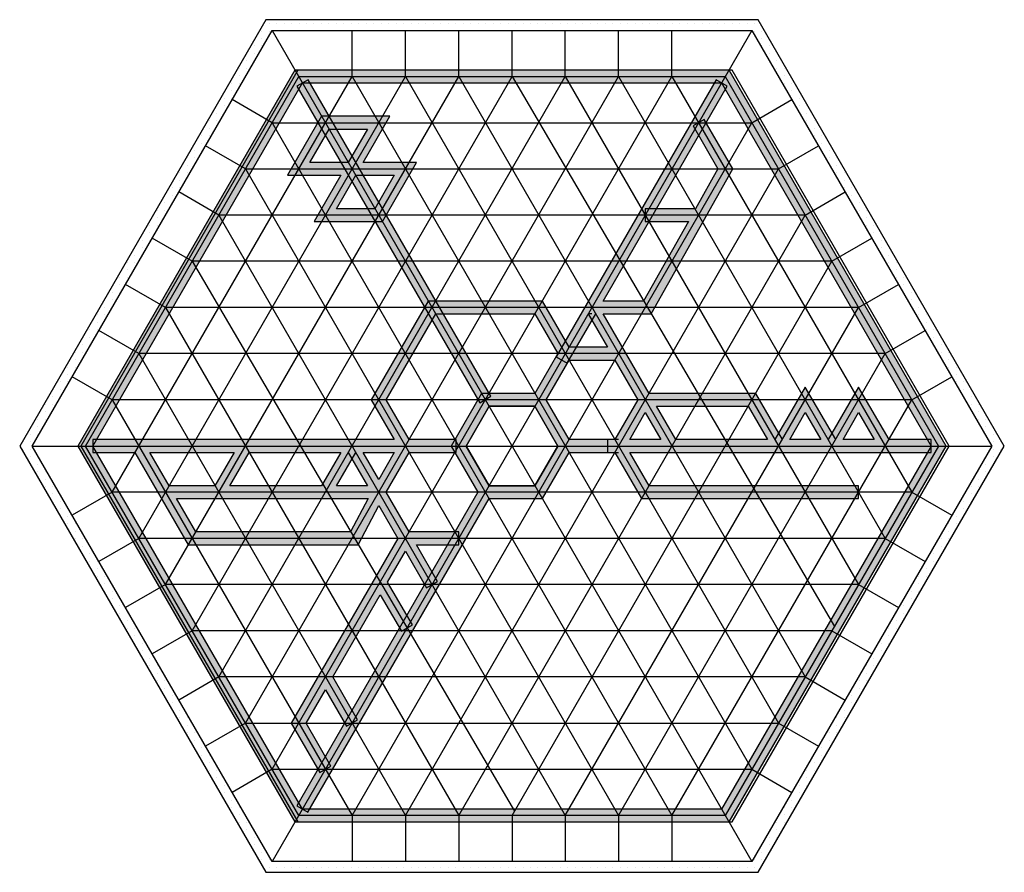
# Model space of a CAD drawing. Extents: x -2348 to -1425, y 2067 to 2867.
import ezdxf

# ---------------------------------------------------------------- set-up
doc = ezdxf.new("R2010")
doc.units = 0
doc.header["$MEASUREMENT"] = 0
doc.layers.get('0').update_dxf_attribs({"linetype": 'CONTINUOUS'})
for name, color, linetype in [('_', 7, 'CONTINUOUS'), ('_O__', 7, 'CONTINUOUS'), ('A_', 7, 'CONTINUOUS')]:
    doc.layers.add(name, color=color, linetype=linetype)
pattern_1 = [(0, (0, 0), (0, 7), [0, -7])]

# ---------------------------------------------------------------- blocks, each defined once
blk = doc.blocks.new('CEIL_7')
at = {"color": 2, "linetype": 'CONTINUOUS'}
for points in [[(-2086.96, 2819.37), (-2290.42, 2466.96), (-2086.96, 2114.55), (-1680.03, 2114.55), (-1476.57, 2466.96), (-1680.03, 2819.37)], [(-1929.39, 2466.96), (-1907.86, 2429.66), (-1864.78, 2429.66), (-1843.25, 2466.96), (-1864.78, 2504.26), (-1907.86, 2504.26)]]:
    blk.add_lwpolyline(points, close=True, dxfattribs=at)
blk = doc.blocks.new('WALL_1', base_point=(-1911.32, 2423.66))
at = {"layer": 'A_', "linetype": 'CONTINUOUS'}
blk.add_hatch(color=2, dxfattribs=at).paths.add_polyline_path([(-1914.78, 2429.66), (-2088.06, 2129.68), (-2077.67, 2123.67), (-1907.86, 2417.66)], flags=0)
at = {"color": 1, "linetype": 'CONTINUOUS'}
for p, q in [((-1918.25, 2423.66), (-2088.06, 2129.68)), ((-2077.67, 2123.67), (-1907.86, 2417.66)), ((-2088.06, 2129.68), (-2077.67, 2123.67))]:
    blk.add_line(p, q, dxfattribs=at)
blk = doc.blocks.new('WALL_2', base_point=(-1811.34, 2596.86))
at = {"layer": 'A_', "linetype": 'CONTINUOUS'}
blk.add_hatch(color=2, dxfattribs=at).paths.add_polyline_path([(-1807.87, 2590.86), (-1755.9, 2590.86), (-1762.92, 2602.86), (-1800.95, 2602.86)], flags=0)
at = {"color": 1, "linetype": 'CONTINUOUS'}
for p, q in [((-1762.92, 2602.86), (-1800.95, 2602.86)), ((-1800.93, 2590.86), (-1755.9, 2590.86))]:
    blk.add_line(p, q, dxfattribs=at)
blk = doc.blocks.new('WALL_3', base_point=(-1811.32, 2596.86))
at = {"layer": 'A_', "linetype": 'CONTINUOUS'}
blk.add_hatch(color=2, dxfattribs=at).paths.add_polyline_path([(-1814.78, 2590.86), (-1768.25, 2510.26), (-1754.39, 2510.26), (-1800.93, 2590.86)], flags=0)
at = {"color": 1, "linetype": 'CONTINUOUS'}
for p, q in [((-1814.78, 2590.86), (-1796.71, 2559.56)), ((-1811.34, 2590.86), (-1814.78, 2590.86)), ((-1757.86, 2516.26), (-1800.93, 2590.86)), ((-1789.78, 2547.56), (-1768.25, 2510.26))]:
    blk.add_line(p, q, dxfattribs=at)
blk = doc.blocks.new('WALL_7', base_point=(-2086.32, 2120.55))
at = {"layer": 'A_', "linetype": 'CONTINUOUS'}
blk.add_hatch(color=2, dxfattribs=at).paths.add_polyline_path([(-2082.86, 2126.55), (-2279.39, 2466.96), (-2293.25, 2466.96), (-2089.78, 2114.55)], flags=0)
at = {"color": 1, "linetype": 'CONTINUOUS'}
for p, q in [((-2293.25, 2466.96), (-2089.78, 2114.55)), ((-2082.86, 2126.55), (-2279.39, 2466.96))]:
    blk.add_line(p, q, dxfattribs=at)
blk = doc.blocks.new('WALL_8', base_point=(-1686.32, 2120.55))
at = {"layer": 'A_', "linetype": 'CONTINUOUS'}
blk.add_hatch(color=2, dxfattribs=at).paths.add_polyline_path([(-1689.78, 2126.55), (-2082.86, 2126.55), (-2089.78, 2114.55), (-1682.86, 2114.55)], flags=0)
at = {"color": 1, "linetype": 'CONTINUOUS'}
for p, q in [((-1689.78, 2126.55), (-2082.86, 2126.55)), ((-2089.78, 2114.55), (-1682.86, 2114.55))]:
    blk.add_line(p, q, dxfattribs=at)
blk = doc.blocks.new('WALL_9', base_point=(-1486.32, 2466.96))
at = {"layer": 'A_', "linetype": 'CONTINUOUS'}
blk.add_hatch(color=2, dxfattribs=at).paths.add_polyline_path([(-1493.25, 2466.96), (-1689.78, 2126.55), (-1682.86, 2114.55), (-1479.39, 2466.96)], flags=0)
at = {"color": 1, "linetype": 'CONTINUOUS'}
for p, q in [((-1493.25, 2466.96), (-1689.78, 2126.55)), ((-1682.86, 2114.55), (-1479.39, 2466.96))]:
    blk.add_line(p, q, dxfattribs=at)
blk = doc.blocks.new('WALL_11', base_point=(-2086.32, 2813.37))
at = {"layer": 'A_', "linetype": 'CONTINUOUS'}
blk.add_hatch(color=2, dxfattribs=at).paths.add_polyline_path([(-2082.86, 2807.37), (-1689.78, 2807.37), (-1682.86, 2819.37), (-2089.78, 2819.37)], flags=0)
at = {"color": 1, "linetype": 'CONTINUOUS'}
for p, q in [((-1682.86, 2819.37), (-2089.78, 2819.37)), ((-2082.86, 2807.37), (-1689.78, 2807.37))]:
    blk.add_line(p, q, dxfattribs=at)
blk = doc.blocks.new('WALL_12', base_point=(-1686.32, 2813.37))
at = {"layer": 'A_', "linetype": 'CONTINUOUS'}
blk.add_hatch(color=2, dxfattribs=at).paths.add_polyline_path([(-1689.78, 2807.37), (-1493.25, 2466.96), (-1479.39, 2466.96), (-1682.86, 2819.37)], flags=0)
at = {"color": 1, "linetype": 'CONTINUOUS'}
for p, q in [((-1479.39, 2466.96), (-1682.86, 2819.37)), ((-1689.78, 2807.37), (-1493.25, 2466.96))]:
    blk.add_line(p, q, dxfattribs=at)
blk = doc.blocks.new('WALL_33', base_point=(-1911.29, 2510.54))
at = {"layer": 'A_', "linetype": 'CONTINUOUS'}
blk.add_hatch(color=2, dxfattribs=at).paths.add_polyline_path([(-1906.09, 2513.54), (-2077.5, 2810.42), (-2087.89, 2804.42), (-1916.48, 2507.54)], flags=0)
at = {"color": 1, "linetype": 'CONTINUOUS'}
for p, q in [((-2077.5, 2810.42), (-2087.89, 2804.42)), ((-1906.09, 2513.54), (-2077.5, 2810.42)), ((-2087.89, 2804.42), (-1916.48, 2507.54)), ((-1916.48, 2507.54), (-1906.09, 2513.54))]:
    blk.add_line(p, q, dxfattribs=at)
blk = doc.blocks.new('WALL_34', base_point=(-1938.75, 2466.96))
at = {"layer": 'A_', "linetype": 'CONTINUOUS'}
blk.add_hatch(color=2, dxfattribs=at).paths.add_polyline_path([(-1938.75, 2472.96), (-2279.37, 2472.96), (-2279.37, 2460.96), (-1938.75, 2460.96)], flags=0)
at = {"color": 1, "linetype": 'CONTINUOUS'}
for p, q in [((-1996.71, 2472.96), (-2279.37, 2472.96)), ((-2279.37, 2472.96), (-2279.37, 2460.96)), ((-1938.75, 2472.96), (-1982.86, 2472.96)), ((-1938.75, 2460.96), (-1938.75, 2472.96)), ((-2279.37, 2460.96), (-2239.78, 2460.96)), ((-2225.93, 2460.96), (-2146.71, 2460.96)), ((-2132.86, 2460.96), (-2046.71, 2460.96)), ((-2025.93, 2460.96), (-1996.71, 2460.96)), ((-1982.86, 2460.96), (-1938.75, 2460.96))]:
    blk.add_line(p, q, dxfattribs=at)
blk = doc.blocks.new('WALL_35', base_point=(-1839.81, 2547.54))
at = {"layer": 'A_', "linetype": 'CONTINUOUS'}
blk.add_hatch(color=2, dxfattribs=at).paths.add_polyline_path([(-1834.62, 2544.54), (-1684.62, 2804.35), (-1695.01, 2810.35), (-1845.01, 2550.54)], flags=0)
at = {"color": 1, "linetype": 'CONTINUOUS'}
for p, q in [((-1695.01, 2810.35), (-1845.01, 2550.54)), ((-1684.62, 2804.35), (-1695.01, 2810.35)), ((-1800.95, 2602.86), (-1684.62, 2804.35)), ((-1834.62, 2544.54), (-1807.87, 2590.86)), ((-1845.01, 2550.54), (-1834.62, 2544.54))]:
    blk.add_line(p, q, dxfattribs=at)
blk = doc.blocks.new('WALL_37', base_point=(-1796.67, 2466.96))
at = {"layer": 'A_', "linetype": 'CONTINUOUS'}
blk.add_hatch(color=2, dxfattribs=at).paths.add_polyline_path([(-1796.67, 2460.96), (-1493.25, 2460.96), (-1493.25, 2472.96), (-1796.67, 2472.96)], flags=0)
at = {"color": 1, "linetype": 'CONTINUOUS'}
for p, q in [((-1789.78, 2472.96), (-1796.67, 2472.96)), ((-1796.67, 2472.96), (-1796.67, 2460.96)), ((-1746.71, 2472.96), (-1775.93, 2472.96)), ((-1646.71, 2472.96), (-1732.86, 2472.96)), ((-1596.71, 2472.96), (-1625.93, 2472.96)), ((-1546.71, 2472.96), (-1575.93, 2472.96)), ((-1493.25, 2472.96), (-1532.86, 2472.96)), ((-1493.25, 2460.96), (-1493.25, 2472.96)), ((-1796.67, 2460.96), (-1789.78, 2460.96)), ((-1775.93, 2460.96), (-1493.25, 2460.96))]:
    blk.add_line(p, q, dxfattribs=at)
blk = doc.blocks.new('WALL_38', base_point=(-1911.32, 2510.26))
at = {"layer": 'A_', "linetype": 'CONTINUOUS'}
blk.add_hatch(color=2, dxfattribs=at).paths.add_polyline_path([(-1907.86, 2504.26), (-1864.78, 2504.26), (-1857.86, 2516.26), (-1914.78, 2516.26)], flags=0)
at = {"color": 1, "linetype": 'CONTINUOUS'}
for p, q in [((-1864.78, 2516.26), (-1914.78, 2516.26)), ((-1907.86, 2504.26), (-1864.78, 2504.26))]:
    blk.add_line(p, q, dxfattribs=at)
blk = doc.blocks.new('WALL_39', base_point=(-1861.32, 2510.26))
at = {"layer": 'A_', "linetype": 'CONTINUOUS'}
blk.add_hatch(color=2, dxfattribs=at).paths.add_polyline_path([(-1864.78, 2504.26), (-1843.25, 2466.96), (-1829.39, 2466.96), (-1857.86, 2516.26)], flags=0)
at = {"color": 1, "linetype": 'CONTINUOUS'}
for p, q in [((-1864.78, 2504.26), (-1843.25, 2466.96)), ((-1832.86, 2472.96), (-1854.39, 2510.26))]:
    blk.add_line(p, q, dxfattribs=at)
blk = doc.blocks.new('WALL_40', base_point=(-1836.32, 2466.96))
at = {"layer": 'A_', "linetype": 'CONTINUOUS'}
blk.add_hatch(color=2, dxfattribs=at).paths.add_polyline_path([(-1843.25, 2466.96), (-1864.78, 2429.66), (-1857.86, 2417.66), (-1829.39, 2466.96)], flags=0)
at = {"color": 1, "linetype": 'CONTINUOUS'}
for p, q in [((-1843.25, 2466.96), (-1864.78, 2429.66)), ((-1857.86, 2417.66), (-1832.86, 2460.96))]:
    blk.add_line(p, q, dxfattribs=at)
blk = doc.blocks.new('WALL_41', base_point=(-1861.32, 2423.66))
at = {"layer": 'A_', "linetype": 'CONTINUOUS'}
blk.add_hatch(color=2, dxfattribs=at).paths.add_polyline_path([(-1864.78, 2429.66), (-1914.78, 2429.66), (-1907.86, 2417.66), (-1857.86, 2417.66)], flags=0)
at = {"color": 1, "linetype": 'CONTINUOUS'}
for p, q in [((-1864.78, 2429.66), (-1907.86, 2429.66)), ((-1907.86, 2417.66), (-1857.86, 2417.66))]:
    blk.add_line(p, q, dxfattribs=at)
blk = doc.blocks.new('WALL_42', base_point=(-1911.32, 2423.66))
at = {"layer": 'A_', "linetype": 'CONTINUOUS'}
blk.add_hatch(color=2, dxfattribs=at).paths.add_polyline_path([(-1907.86, 2429.66), (-1929.39, 2466.96), (-1943.25, 2466.96), (-1918.25, 2423.66)], flags=0)
at = {"color": 1, "linetype": 'CONTINUOUS'}
for p, q in [((-1943.25, 2466.96), (-1918.25, 2423.66)), ((-1907.86, 2429.66), (-1929.39, 2466.96))]:
    blk.add_line(p, q, dxfattribs=at)
blk = doc.blocks.new('WALL_43', base_point=(-1861.32, 2510.26))
at = {"layer": 'A_', "linetype": 'CONTINUOUS'}
blk.add_hatch(color=2, dxfattribs=at).paths.add_polyline_path([(-1854.39, 2510.26), (-1832.86, 2547.56), (-1839.78, 2559.56), (-1864.78, 2516.26)], flags=0)
at = {"color": 1, "linetype": 'CONTINUOUS'}
for p, q in [((-1843.25, 2553.56), (-1864.78, 2516.26)), ((-1854.39, 2510.26), (-1832.86, 2547.56))]:
    blk.add_line(p, q, dxfattribs=at)
blk = doc.blocks.new('WALL_44', base_point=(-1836.32, 2553.56))
at = {"layer": 'A_', "linetype": 'CONTINUOUS'}
blk.add_hatch(color=2, dxfattribs=at).paths.add_polyline_path([(-1832.86, 2547.56), (-1789.78, 2547.56), (-1796.71, 2559.56), (-1839.78, 2559.56)], flags=0)
at = {"color": 1, "linetype": 'CONTINUOUS'}
for p, q in [((-1796.71, 2559.56), (-1832.86, 2559.56)), ((-1832.86, 2547.56), (-1789.78, 2547.56))]:
    blk.add_line(p, q, dxfattribs=at)
blk = doc.blocks.new('WALL_46', base_point=(-1761.32, 2510.26))
at = {"layer": 'A_', "linetype": 'CONTINUOUS'}
blk.add_hatch(color=2, dxfattribs=at).paths.add_polyline_path([(-1768.25, 2510.26), (-1789.78, 2472.96), (-1775.93, 2472.96), (-1754.39, 2510.26)], flags=0)
at = {"color": 1, "linetype": 'CONTINUOUS'}
for p, q in [((-1768.25, 2510.26), (-1789.78, 2472.96)), ((-1775.93, 2472.96), (-1761.32, 2498.26))]:
    blk.add_line(p, q, dxfattribs=at)
blk = doc.blocks.new('WALL_47', base_point=(-1786.32, 2466.96))
at = {"layer": 'A_', "linetype": 'CONTINUOUS'}
blk.add_hatch(color=2, dxfattribs=at).paths.add_polyline_path([(-1786.32, 2472.96), (-1832.86, 2472.96), (-1832.86, 2460.96), (-1786.32, 2460.96)], flags=0)
at = {"color": 1, "linetype": 'CONTINUOUS'}
for p, q in [((-1786.32, 2472.96), (-1832.86, 2472.96)), ((-1832.86, 2460.96), (-1786.32, 2460.96))]:
    blk.add_line(p, q, dxfattribs=at)
blk = doc.blocks.new('WALL_48', base_point=(-1761.32, 2510.26))
at = {"layer": 'A_', "linetype": 'CONTINUOUS'}
blk.add_hatch(color=2, dxfattribs=at).paths.add_polyline_path([(-1761.32, 2498.26), (-1746.71, 2472.96), (-1732.86, 2472.96), (-1754.39, 2510.26)], flags=0)
at = {"color": 1, "linetype": 'CONTINUOUS'}
for p, q in [((-1732.86, 2472.96), (-1750.93, 2504.26)), ((-1761.32, 2498.26), (-1746.71, 2472.96))]:
    blk.add_line(p, q, dxfattribs=at)
blk = doc.blocks.new('WALL_49', base_point=(-1986.32, 2466.96))
at = {"layer": 'A_', "linetype": 'CONTINUOUS'}
blk.add_hatch(color=2, dxfattribs=at).paths.add_polyline_path([(-1996.71, 2460.96), (-2018.25, 2423.66), (-2004.39, 2423.66), (-1982.86, 2460.96)], flags=0)
at = {"color": 1, "linetype": 'CONTINUOUS'}
for p, q in [((-1996.71, 2460.96), (-2011.32, 2435.66)), ((-2004.39, 2423.66), (-1982.86, 2460.96))]:
    blk.add_line(p, q, dxfattribs=at)
blk = doc.blocks.new('WALL_50', base_point=(-2011.32, 2423.66))
at = {"layer": 'A_', "linetype": 'CONTINUOUS'}
blk.add_hatch(color=2, dxfattribs=at).paths.add_polyline_path([(-2018.25, 2423.66), (-1989.78, 2374.36), (-1982.86, 2386.36), (-2004.39, 2423.66)], flags=0)
at = {"color": 1, "linetype": 'CONTINUOUS'}
for p, q in [((-1982.86, 2386.36), (-2004.39, 2423.66)), ((-2011.07, 2411.22), (-1993.25, 2380.36))]:
    blk.add_line(p, q, dxfattribs=at)
blk = doc.blocks.new('WALL_51', base_point=(-1986.32, 2380.36))
at = {"layer": 'A_', "linetype": 'CONTINUOUS'}
blk.add_hatch(color=2, dxfattribs=at).paths.add_polyline_path([(-1989.78, 2374.36), (-1936.32, 2374.36), (-1936.32, 2386.36), (-1982.86, 2386.36)], flags=0)
at = {"color": 1, "linetype": 'CONTINUOUS'}
for p, q in [((-1936.32, 2386.36), (-1982.86, 2386.36)), ((-1936.32, 2374.36), (-1936.32, 2386.36)), ((-1975.93, 2374.36), (-1936.32, 2374.36))]:
    blk.add_line(p, q, dxfattribs=at)
blk = doc.blocks.new('WALL_52', base_point=(-2011.32, 2423.66))
at = {"layer": 'A_', "linetype": 'CONTINUOUS'}
blk.add_hatch(color=2, dxfattribs=at).paths.add_polyline_path([(-2014.78, 2429.66), (-2207.86, 2429.66), (-2200.93, 2417.66), (-2014.78, 2417.66)], flags=0)
at = {"color": 1, "linetype": 'CONTINUOUS'}
for p, q in [((-2164.78, 2429.66), (-2207.86, 2429.66)), ((-2064.78, 2429.66), (-2150.93, 2429.66)), ((-2021.71, 2429.66), (-2050.93, 2429.66)), ((-2200.93, 2417.66), (-2021.24, 2417.66))]:
    blk.add_line(p, q, dxfattribs=at)
blk = doc.blocks.new('WALL_53', base_point=(-2011.32, 2423.66))
at = {"layer": 'A_', "linetype": 'CONTINUOUS'}
blk.add_hatch(color=2, dxfattribs=at).paths.add_polyline_path([(-2011.32, 2435.66), (-2025.93, 2460.96), (-2039.78, 2460.96), (-2018.25, 2423.66)], flags=0)
at = {"color": 1, "linetype": 'CONTINUOUS'}
for p, q in [((-2039.78, 2460.96), (-2021.71, 2429.66)), ((-2011.32, 2435.66), (-2025.93, 2460.96))]:
    blk.add_line(p, q, dxfattribs=at)
blk = doc.blocks.new('WALL_54', base_point=(-2036.32, 2466.96))
at = {"layer": 'A_', "linetype": 'CONTINUOUS'}
blk.add_hatch(color=2, dxfattribs=at).paths.add_polyline_path([(-2046.71, 2460.96), (-2064.78, 2429.66), (-2050.93, 2429.66), (-2032.86, 2460.96)], flags=0)
at = {"color": 1, "linetype": 'CONTINUOUS'}
for p, q in [((-2046.71, 2460.96), (-2064.78, 2429.66)), ((-2050.93, 2429.66), (-2032.86, 2460.96))]:
    blk.add_line(p, q, dxfattribs=at)
blk = doc.blocks.new('WALL_56', base_point=(-2236.32, 2466.96))
at = {"layer": 'A_', "linetype": 'CONTINUOUS'}
blk.add_hatch(color=2, dxfattribs=at).paths.add_polyline_path([(-2239.78, 2460.96), (-2189.78, 2374.36), (-2182.86, 2386.36), (-2225.93, 2460.96)], flags=0)
at = {"color": 1, "linetype": 'CONTINUOUS'}
for p, q in [((-2239.78, 2460.96), (-2189.78, 2374.36)), ((-2207.86, 2429.66), (-2225.93, 2460.96)), ((-2182.86, 2386.36), (-2200.93, 2417.66))]:
    blk.add_line(p, q, dxfattribs=at)
blk = doc.blocks.new('WALL_57', base_point=(-2186.32, 2380.36))
at = {"layer": 'A_', "linetype": 'CONTINUOUS'}
blk.add_hatch(color=2, dxfattribs=at).paths.add_polyline_path([(-2189.78, 2374.36), (-2030.4, 2374.36), (-2037.65, 2386.36), (-2182.86, 2386.36)], flags=0)
at = {"color": 1, "linetype": 'CONTINUOUS'}
for p, q in [((-2037.65, 2386.36), (-2182.86, 2386.36)), ((-2189.78, 2374.36), (-2030.4, 2374.36))]:
    blk.add_line(p, q, dxfattribs=at)
blk = doc.blocks.new('WALL_58', base_point=(-2034.02, 2380.36))
at = {"layer": 'A_', "linetype": 'CONTINUOUS'}
blk.add_hatch(color=2, dxfattribs=at).paths.add_polyline_path([(-2030.4, 2374.36), (-2011.07, 2411.22), (-2018.17, 2423.52), (-2037.65, 2386.36)], flags=0)
at = {"color": 1, "linetype": 'CONTINUOUS'}
for p, q in [((-2021.24, 2417.66), (-2037.65, 2386.36)), ((-2030.4, 2374.36), (-2011.07, 2411.22))]:
    blk.add_line(p, q, dxfattribs=at)
blk = doc.blocks.new('WALL_59', base_point=(-2161.32, 2423.66))
at = {"layer": 'A_', "linetype": 'CONTINUOUS'}
blk.add_hatch(color=2, dxfattribs=at).paths.add_polyline_path([(-2150.93, 2429.66), (-2132.86, 2460.96), (-2146.71, 2460.96), (-2164.78, 2429.66)], flags=0)
at = {"color": 1, "linetype": 'CONTINUOUS'}
for p, q in [((-2146.71, 2460.96), (-2164.78, 2429.66)), ((-2150.93, 2429.66), (-2132.86, 2460.96))]:
    blk.add_line(p, q, dxfattribs=at)
blk = doc.blocks.new('WALL_60', base_point=(-1986.32, 2380.36))
at = {"layer": 'A_', "linetype": 'CONTINUOUS'}
blk.add_hatch(color=2, dxfattribs=at).paths.add_polyline_path([(-1989.78, 2374.36), (-1966.52, 2334.06), (-1956.12, 2340.06), (-1975.93, 2374.36)], flags=0)
at = {"color": 1, "linetype": 'CONTINUOUS'}
for p, q in [((-1956.12, 2340.06), (-1975.93, 2374.36)), ((-1986.32, 2368.36), (-1966.52, 2334.06)), ((-1966.52, 2334.06), (-1956.12, 2340.06))]:
    blk.add_line(p, q, dxfattribs=at)
blk = doc.blocks.new('WALL_61', base_point=(-1986.32, 2380.36))
at = {"layer": 'A_', "linetype": 'CONTINUOUS'}
blk.add_hatch(color=2, dxfattribs=at).paths.add_polyline_path([(-1993.25, 2380.36), (-2093.25, 2207.15), (-2079.39, 2207.15), (-1982.86, 2374.36)], flags=0)
at = {"color": 1, "linetype": 'CONTINUOUS'}
for p, q in [((-1993.25, 2380.36), (-2093.25, 2207.15)), ((-2003.05, 2339.38), (-1986.32, 2368.36)), ((-2054.39, 2250.45), (-2009.95, 2327.43)), ((-2079.39, 2207.15), (-2061.32, 2238.45))]:
    blk.add_line(p, q, dxfattribs=at)
blk = doc.blocks.new('WALL_62', base_point=(-2086.32, 2207.15))
at = {"layer": 'A_', "linetype": 'CONTINUOUS'}
blk.add_hatch(color=2, dxfattribs=at).paths.add_polyline_path([(-2093.25, 2207.15), (-2066.52, 2160.85), (-2056.12, 2166.85), (-2079.39, 2207.15)], flags=0)
at = {"color": 1, "linetype": 'CONTINUOUS'}
for p, q in [((-2093.25, 2207.15), (-2066.52, 2160.85)), ((-2056.12, 2166.85), (-2079.39, 2207.15)), ((-2066.52, 2160.85), (-2056.12, 2166.85))]:
    blk.add_line(p, q, dxfattribs=at)
blk = doc.blocks.new('WALL_63', base_point=(-2061.32, 2250.45))
at = {"layer": 'A_', "linetype": 'CONTINUOUS'}
blk.add_hatch(color=2, dxfattribs=at).paths.add_polyline_path([(-2061.32, 2238.45), (-2041.52, 2204.15), (-2031.12, 2210.15), (-2054.39, 2250.45)], flags=0)
at = {"color": 1, "linetype": 'CONTINUOUS'}
for p, q in [((-2031.12, 2210.15), (-2054.39, 2250.45)), ((-2061.32, 2238.45), (-2041.52, 2204.15)), ((-2041.52, 2204.15), (-2031.12, 2210.15))]:
    blk.add_line(p, q, dxfattribs=at)
blk = doc.blocks.new('WALL_64', base_point=(-2009.99, 2339.36))
at = {"layer": 'A_', "linetype": 'CONTINUOUS'}
blk.add_hatch(color=2, dxfattribs=at).paths.add_polyline_path([(-2009.95, 2327.43), (-1989.98, 2293.35), (-1979.63, 2299.42), (-2003.05, 2339.38)], flags=0)
at = {"color": 1, "linetype": 'CONTINUOUS'}
for p, q in [((-1979.63, 2299.42), (-2003.05, 2339.38)), ((-2009.95, 2327.43), (-1989.98, 2293.35)), ((-1989.98, 2293.35), (-1979.63, 2299.42))]:
    blk.add_line(p, q, dxfattribs=at)
blk = doc.blocks.new('WALL_65', base_point=(-2061.32, 2770.07))
at = {"layer": 'A_', "linetype": 'CONTINUOUS'}
blk.add_hatch(color=2, dxfattribs=at).paths.add_polyline_path([(-2057.86, 2764.07), (-2021.71, 2764.07), (-2000.93, 2776.07), (-2064.78, 2776.07)], flags=0)
at = {"color": 1, "linetype": 'CONTINUOUS'}
for p, q in [((-2000.93, 2776.07), (-2064.78, 2776.07)), ((-2057.86, 2764.07), (-2021.71, 2764.07))]:
    blk.add_line(p, q, dxfattribs=at)
blk = doc.blocks.new('WALL_66', base_point=(-1961.32, 2596.86))
at = {"layer": 'A_', "linetype": 'CONTINUOUS'}
blk.add_hatch(color=2, dxfattribs=at).paths.add_polyline_path([(-1964.78, 2602.86), (-2018.25, 2510.26), (-2004.39, 2510.26), (-1957.86, 2590.86)], flags=0)
at = {"color": 1, "linetype": 'CONTINUOUS'}
for p, q in [((-1964.78, 2602.86), (-2018.25, 2510.26)), ((-2004.39, 2510.26), (-1957.86, 2590.86))]:
    blk.add_line(p, q, dxfattribs=at)
blk = doc.blocks.new('WALL_67', base_point=(-2011.32, 2510.26))
at = {"layer": 'A_', "linetype": 'CONTINUOUS'}
blk.add_hatch(color=2, dxfattribs=at).paths.add_polyline_path([(-2018.25, 2510.26), (-1996.71, 2472.96), (-1982.86, 2472.96), (-2004.39, 2510.26)], flags=0)
at = {"color": 1, "linetype": 'CONTINUOUS'}
for p, q in [((-2018.25, 2510.26), (-1996.71, 2472.96)), ((-1982.86, 2472.96), (-2004.39, 2510.26))]:
    blk.add_line(p, q, dxfattribs=at)
blk = doc.blocks.new('WALL_68', base_point=(-1961.32, 2596.86))
at = {"layer": 'A_', "linetype": 'CONTINUOUS'}
blk.add_hatch(color=2, dxfattribs=at).paths.add_polyline_path([(-1957.86, 2590.86), (-1864.78, 2590.86), (-1857.86, 2602.86), (-1964.78, 2602.86)], flags=0)
at = {"color": 1, "linetype": 'CONTINUOUS'}
for p, q in [((-1857.86, 2602.86), (-1964.78, 2602.86)), ((-1957.86, 2590.86), (-1864.78, 2590.86))]:
    blk.add_line(p, q, dxfattribs=at)
blk = doc.blocks.new('WALL_69', base_point=(-1861.32, 2596.86))
at = {"layer": 'A_', "linetype": 'CONTINUOUS'}
blk.add_hatch(color=2, dxfattribs=at).paths.add_polyline_path([(-1864.78, 2590.86), (-1843.25, 2553.56), (-1832.86, 2559.56), (-1857.86, 2602.86)], flags=0)
at = {"color": 1, "linetype": 'CONTINUOUS'}
for p, q in [((-1832.86, 2559.56), (-1857.86, 2602.86)), ((-1864.78, 2590.86), (-1843.25, 2553.56))]:
    blk.add_line(p, q, dxfattribs=at)
blk = doc.blocks.new('WALL_71', base_point=(-1759.41, 2596.86))
at = {"layer": 'A_', "linetype": 'CONTINUOUS'}
blk.add_hatch(color=2, dxfattribs=at).paths.add_polyline_path([(-1755.9, 2590.86), (-1679.41, 2726.81), (-1693.23, 2726.73), (-1762.92, 2602.86)], flags=0)
at = {"color": 1, "linetype": 'CONTINUOUS'}
for p, q in [((-1755.9, 2590.86), (-1679.41, 2726.81)), ((-1693.23, 2726.73), (-1714.19, 2689.47)), ((-1720.94, 2677.47), (-1762.92, 2602.86))]:
    blk.add_line(p, q, dxfattribs=at)
blk = doc.blocks.new('WALL_72', base_point=(-1686.32, 2726.77))
at = {"layer": 'A_', "linetype": 'CONTINUOUS'}
blk.add_hatch(color=2, dxfattribs=at).paths.add_polyline_path([(-1679.41, 2726.81), (-1706.12, 2773.07), (-1716.52, 2767.07), (-1693.23, 2726.73)], flags=0)
at = {"color": 1, "linetype": 'CONTINUOUS'}
for p, q in [((-1706.12, 2773.07), (-1716.52, 2767.07)), ((-1679.41, 2726.81), (-1706.12, 2773.07)), ((-1716.52, 2767.07), (-1693.23, 2726.73))]:
    blk.add_line(p, q, dxfattribs=at)
blk = doc.blocks.new('WALL_73', base_point=(-1761.32, 2683.47))
at = {"layer": 'A_', "linetype": 'CONTINUOUS'}
blk.add_hatch(color=2, dxfattribs=at).paths.add_polyline_path([(-1761.32, 2677.47), (-1720.94, 2677.47), (-1714.19, 2689.47), (-1761.32, 2689.47)], flags=0)
at = {"color": 1, "linetype": 'CONTINUOUS'}
for p, q in [((-1714.19, 2689.47), (-1761.32, 2689.47)), ((-1761.32, 2689.47), (-1761.32, 2677.47)), ((-1761.32, 2677.47), (-1720.94, 2677.47))]:
    blk.add_line(p, q, dxfattribs=at)
blk = doc.blocks.new('WALL_74', base_point=(-2011.32, 2770.07))
at = {"layer": 'A_', "linetype": 'CONTINUOUS'}
blk.add_hatch(color=2, dxfattribs=at).paths.add_polyline_path([(-2021.71, 2764.07), (-2039.78, 2732.77), (-2032.86, 2720.77), (-2000.93, 2776.07)], flags=0)
at = {"color": 1, "linetype": 'CONTINUOUS'}
for p, q in [((-2025.93, 2732.77), (-2000.93, 2776.07)), ((-2021.71, 2764.07), (-2039.78, 2732.77))]:
    blk.add_line(p, q, dxfattribs=at)
blk = doc.blocks.new('WALL_75', base_point=(-2036.32, 2726.77))
at = {"layer": 'A_', "linetype": 'CONTINUOUS'}
blk.add_hatch(color=2, dxfattribs=at).paths.add_polyline_path([(-2039.78, 2732.77), (-2075.93, 2732.77), (-2096.71, 2720.77), (-2032.86, 2720.77)], flags=0)
at = {"color": 1, "linetype": 'CONTINUOUS'}
for p, q in [((-2039.78, 2732.77), (-2075.93, 2732.77)), ((-2096.71, 2720.77), (-2046.71, 2720.77))]:
    blk.add_line(p, q, dxfattribs=at)
blk = doc.blocks.new('WALL_76', base_point=(-2086.32, 2726.77))
at = {"layer": 'A_', "linetype": 'CONTINUOUS'}
blk.add_hatch(color=2, dxfattribs=at).paths.add_polyline_path([(-2075.93, 2732.77), (-2057.86, 2764.07), (-2064.78, 2776.07), (-2096.71, 2720.77)], flags=0)
at = {"color": 1, "linetype": 'CONTINUOUS'}
for p, q in [((-2064.78, 2776.07), (-2096.71, 2720.77)), ((-2075.93, 2732.77), (-2057.86, 2764.07))]:
    blk.add_line(p, q, dxfattribs=at)
blk = doc.blocks.new('WALL_77', base_point=(-2036.32, 2726.77))
at = {"layer": 'A_', "linetype": 'CONTINUOUS'}
blk.add_hatch(color=2, dxfattribs=at).paths.add_polyline_path([(-2032.86, 2720.77), (-1996.71, 2720.77), (-1975.93, 2732.77), (-2025.93, 2732.77)], flags=0)
at = {"color": 1, "linetype": 'CONTINUOUS'}
for p, q in [((-1975.93, 2732.77), (-2025.93, 2732.77)), ((-2032.86, 2720.77), (-1996.71, 2720.77))]:
    blk.add_line(p, q, dxfattribs=at)
blk = doc.blocks.new('WALL_78', base_point=(-1986.32, 2726.77))
at = {"layer": 'A_', "linetype": 'CONTINUOUS'}
blk.add_hatch(color=2, dxfattribs=at).paths.add_polyline_path([(-1996.71, 2720.77), (-2014.78, 2689.47), (-2007.86, 2677.47), (-1975.93, 2732.77)], flags=0)
at = {"color": 1, "linetype": 'CONTINUOUS'}
for p, q in [((-2007.86, 2677.47), (-1975.93, 2732.77)), ((-1996.71, 2720.77), (-2014.78, 2689.47))]:
    blk.add_line(p, q, dxfattribs=at)
blk = doc.blocks.new('WALL_79', base_point=(-2011.32, 2683.47))
at = {"layer": 'A_', "linetype": 'CONTINUOUS'}
blk.add_hatch(color=2, dxfattribs=at).paths.add_polyline_path([(-2014.78, 2689.47), (-2050.93, 2689.47), (-2071.71, 2677.47), (-2007.86, 2677.47)], flags=0)
at = {"color": 1, "linetype": 'CONTINUOUS'}
for p, q in [((-2014.78, 2689.47), (-2050.93, 2689.47)), ((-2071.71, 2677.47), (-2007.86, 2677.47))]:
    blk.add_line(p, q, dxfattribs=at)
blk = doc.blocks.new('WALL_80', base_point=(-2061.32, 2683.47))
at = {"layer": 'A_', "linetype": 'CONTINUOUS'}
blk.add_hatch(color=2, dxfattribs=at).paths.add_polyline_path([(-2050.93, 2689.47), (-2032.86, 2720.77), (-2046.71, 2720.77), (-2071.71, 2677.47)], flags=0)
at = {"color": 1, "linetype": 'CONTINUOUS'}
for p, q in [((-2046.71, 2720.77), (-2071.71, 2677.47)), ((-2050.93, 2689.47), (-2032.86, 2720.77))]:
    blk.add_line(p, q, dxfattribs=at)
blk = doc.blocks.new('WALL_81', base_point=(-1761.32, 2510.26))
at = {"layer": 'A_', "linetype": 'CONTINUOUS'}
blk.add_hatch(color=2, dxfattribs=at).paths.add_polyline_path([(-1757.86, 2504.26), (-1664.78, 2504.26), (-1657.86, 2516.26), (-1757.86, 2516.26)], flags=0)
at = {"color": 1, "linetype": 'CONTINUOUS'}
for p, q in [((-1657.86, 2516.26), (-1757.86, 2516.26)), ((-1750.93, 2504.26), (-1664.78, 2504.26))]:
    blk.add_line(p, q, dxfattribs=at)
blk = doc.blocks.new('WALL_82', base_point=(-1661.32, 2510.26))
at = {"layer": 'A_', "linetype": 'CONTINUOUS'}
blk.add_hatch(color=2, dxfattribs=at).paths.add_polyline_path([(-1664.78, 2504.26), (-1646.71, 2472.96), (-1632.86, 2472.96), (-1657.86, 2516.26)], flags=0)
at = {"color": 1, "linetype": 'CONTINUOUS'}
for p, q in [((-1632.86, 2472.96), (-1657.86, 2516.26)), ((-1664.78, 2504.26), (-1646.71, 2472.96))]:
    blk.add_line(p, q, dxfattribs=at)
blk = doc.blocks.new('WALL_83', base_point=(-1636.32, 2466.96))
at = {"layer": 'A_', "linetype": 'CONTINUOUS'}
blk.add_hatch(color=2, dxfattribs=at).paths.add_polyline_path([(-1625.93, 2472.96), (-1611.32, 2498.26), (-1611.32, 2522.26), (-1639.78, 2472.96)], flags=0)
at = {"color": 1, "linetype": 'CONTINUOUS'}
for p, q in [((-1611.32, 2522.26), (-1639.78, 2472.96)), ((-1625.93, 2472.96), (-1611.32, 2498.26))]:
    blk.add_line(p, q, dxfattribs=at)
blk = doc.blocks.new('WALL_84', base_point=(-1611.32, 2510.26))
at = {"layer": 'A_', "linetype": 'CONTINUOUS'}
blk.add_hatch(color=2, dxfattribs=at).paths.add_polyline_path([(-1611.32, 2498.26), (-1596.71, 2472.96), (-1582.86, 2472.96), (-1611.32, 2522.26)], flags=0)
at = {"color": 1, "linetype": 'CONTINUOUS'}
for p, q in [((-1582.86, 2472.96), (-1611.32, 2522.26)), ((-1611.32, 2498.26), (-1596.71, 2472.96))]:
    blk.add_line(p, q, dxfattribs=at)
blk = doc.blocks.new('WALL_85', base_point=(-1586.32, 2466.96))
at = {"layer": 'A_', "linetype": 'CONTINUOUS'}
blk.add_hatch(color=2, dxfattribs=at).paths.add_polyline_path([(-1575.93, 2472.96), (-1561.32, 2498.26), (-1561.32, 2522.26), (-1589.78, 2472.96)], flags=0)
at = {"color": 1, "linetype": 'CONTINUOUS'}
for p, q in [((-1561.32, 2522.26), (-1589.78, 2472.96)), ((-1575.93, 2472.96), (-1561.32, 2498.26))]:
    blk.add_line(p, q, dxfattribs=at)
blk = doc.blocks.new('WALL_86', base_point=(-1561.32, 2510.26))
at = {"layer": 'A_', "linetype": 'CONTINUOUS'}
blk.add_hatch(color=2, dxfattribs=at).paths.add_polyline_path([(-1561.32, 2498.26), (-1546.71, 2472.96), (-1532.86, 2472.96), (-1561.32, 2522.26)], flags=0)
at = {"color": 1, "linetype": 'CONTINUOUS'}
for p, q in [((-1532.86, 2472.96), (-1561.32, 2522.26)), ((-1561.32, 2498.26), (-1546.71, 2472.96))]:
    blk.add_line(p, q, dxfattribs=at)
blk = doc.blocks.new('WALL_87', base_point=(-1786.32, 2466.96))
at = {"layer": 'A_', "linetype": 'CONTINUOUS'}
blk.add_hatch(color=2, dxfattribs=at).paths.add_polyline_path([(-1789.78, 2460.96), (-1764.78, 2417.66), (-1757.86, 2429.66), (-1775.93, 2460.96)], flags=0)
at = {"color": 1, "linetype": 'CONTINUOUS'}
for p, q in [((-1789.78, 2460.96), (-1764.78, 2417.66)), ((-1757.86, 2429.66), (-1775.93, 2460.96))]:
    blk.add_line(p, q, dxfattribs=at)
blk = doc.blocks.new('WALL_88', base_point=(-1761.32, 2423.66))
at = {"layer": 'A_', "linetype": 'CONTINUOUS'}
blk.add_hatch(color=2, dxfattribs=at).paths.add_polyline_path([(-1764.78, 2417.66), (-1561.32, 2417.66), (-1561.32, 2429.66), (-1757.86, 2429.66)], flags=0)
at = {"color": 1, "linetype": 'CONTINUOUS'}
for p, q in [((-1561.32, 2429.66), (-1757.86, 2429.66)), ((-1561.32, 2417.66), (-1561.32, 2429.66)), ((-1764.78, 2417.66), (-1561.32, 2417.66))]:
    blk.add_line(p, q, dxfattribs=at)
blk = doc.blocks.new('WALL_89', base_point=(-1936.32, 2466.96))
at = {"layer": 'A_', "linetype": 'CONTINUOUS'}
blk.add_hatch(color=2, dxfattribs=at).paths.add_polyline_path([(-1929.39, 2466.96), (-1907.86, 2504.26), (-1914.78, 2516.26), (-1943.25, 2466.96)], flags=0)
at = {"color": 1, "linetype": 'CONTINUOUS'}
for p, q in [((-1914.78, 2516.26), (-1943.25, 2466.96)), ((-1929.39, 2466.96), (-1907.86, 2504.26))]:
    blk.add_line(p, q, dxfattribs=at)
blk = doc.blocks.new('WALL_90', base_point=(-2286.32, 2466.96))
at = {"layer": 'A_', "linetype": 'CONTINUOUS'}
blk.add_hatch(color=2, dxfattribs=at).paths.add_polyline_path([(-2279.39, 2466.96), (-2082.86, 2807.37), (-2089.78, 2819.37), (-2293.25, 2466.96)], flags=0)
at = {"color": 1, "linetype": 'CONTINUOUS'}
for p, q in [((-2089.78, 2819.37), (-2293.25, 2466.96)), ((-2279.39, 2466.96), (-2082.86, 2807.37))]:
    blk.add_line(p, q, dxfattribs=at)
blk = doc.blocks.new('WALL_94', base_point=(-2336.32, 2466.96))
at = {"layer": 'A_', "linetype": 'CONTINUOUS'}
h = blk.add_hatch(dxfattribs=at)
h.set_pattern_fill('25_', color=2, scale=0.07, style=0)
h.set_pattern_definition(pattern_1)
h.paths.add_polyline_path([(-2336.32, 2466.96), (-2111.32, 2856.67), (-2117.09, 2866.67), (-2347.87, 2466.96)], flags=0)
at = {"color": 1, "linetype": 'CONTINUOUS'}
for p, q in [((-2117.09, 2866.67), (-2347.87, 2466.96)), ((-2336.32, 2466.96), (-2111.32, 2856.67))]:
    blk.add_line(p, q, dxfattribs=at)
blk = doc.blocks.new('WALL_95', base_point=(-2111.32, 2077.25))
at = {"layer": 'A_', "linetype": 'CONTINUOUS'}
h = blk.add_hatch(dxfattribs=at)
h.set_pattern_fill('25_', color=2, scale=0.07, style=0)
h.set_pattern_definition(pattern_1)
h.paths.add_polyline_path([(-2111.32, 2077.25), (-2336.32, 2466.96), (-2347.87, 2466.96), (-2117.09, 2067.25)], flags=0)
at = {"color": 1, "linetype": 'CONTINUOUS'}
for p, q in [((-2347.87, 2466.96), (-2117.09, 2067.25)), ((-2111.32, 2077.25), (-2336.32, 2466.96))]:
    blk.add_line(p, q, dxfattribs=at)
blk = doc.blocks.new('WALL_96', base_point=(-1661.32, 2077.25))
at = {"layer": 'A_', "linetype": 'CONTINUOUS'}
h = blk.add_hatch(dxfattribs=at)
h.set_pattern_fill('25_', color=2, scale=0.07, style=0)
h.set_pattern_definition(pattern_1)
h.paths.add_polyline_path([(-1661.32, 2077.25), (-2111.32, 2077.25), (-2117.09, 2067.25), (-1655.55, 2067.25)], flags=0)
at = {"color": 1, "linetype": 'CONTINUOUS'}
for p, q in [((-1661.32, 2077.25), (-2111.32, 2077.25)), ((-2117.09, 2067.25), (-1655.55, 2067.25))]:
    blk.add_line(p, q, dxfattribs=at)
blk = doc.blocks.new('WALL_97', base_point=(-1436.32, 2466.96))
at = {"layer": 'A_', "linetype": 'CONTINUOUS'}
h = blk.add_hatch(dxfattribs=at)
h.set_pattern_fill('25_', color=2, scale=0.07, style=0)
h.set_pattern_definition(pattern_1)
h.paths.add_polyline_path([(-1436.32, 2466.96), (-1661.32, 2077.25), (-1655.55, 2067.25), (-1424.77, 2466.96)], flags=0)
at = {"color": 1, "linetype": 'CONTINUOUS'}
for p, q in [((-1436.32, 2466.96), (-1661.32, 2077.25)), ((-1655.55, 2067.25), (-1424.77, 2466.96))]:
    blk.add_line(p, q, dxfattribs=at)
blk = doc.blocks.new('WALL_98', base_point=(-1661.32, 2856.67))
at = {"layer": 'A_', "linetype": 'CONTINUOUS'}
h = blk.add_hatch(dxfattribs=at)
h.set_pattern_fill('25_', color=2, scale=0.07, style=0)
h.set_pattern_definition(pattern_1)
h.paths.add_polyline_path([(-1661.32, 2856.67), (-1436.32, 2466.96), (-1424.77, 2466.96), (-1655.55, 2866.67)], flags=0)
at = {"color": 1, "linetype": 'CONTINUOUS'}
for p, q in [((-1424.77, 2466.96), (-1655.55, 2866.67)), ((-1661.32, 2856.67), (-1436.32, 2466.96))]:
    blk.add_line(p, q, dxfattribs=at)
blk = doc.blocks.new('WALL_99', base_point=(-2111.32, 2856.67))
at = {"layer": 'A_', "linetype": 'CONTINUOUS'}
h = blk.add_hatch(dxfattribs=at)
h.set_pattern_fill('25_', color=2, scale=0.07, style=0)
h.set_pattern_definition(pattern_1)
h.paths.add_polyline_path([(-2111.32, 2856.67), (-1661.32, 2856.67), (-1655.55, 2866.67), (-2117.09, 2866.67)], flags=0)
at = {"color": 1, "linetype": 'CONTINUOUS'}
for p, q in [((-1655.55, 2866.67), (-2117.09, 2866.67)), ((-2111.32, 2856.67), (-1661.32, 2856.67))]:
    blk.add_line(p, q, dxfattribs=at)

msp = doc.modelspace()

# ---------------------------------------------------------------- linework, layer by layer
at = {"layer": '_', "color": 9, "linetype": 'CONTINUOUS'}
for p, q in [((-2336.32, 2466.96), (-2111.32, 2856.67)), ((-2111.32, 2856.67), (-1661.32, 2856.67)), ((-2111.32, 2856.67), (-1661.32, 2077.25)), ((-1661.32, 2856.67), (-2111.32, 2077.25)), ((-2036.32, 2813.37), (-2036.32, 2856.67)), ((-1986.32, 2813.37), (-1986.32, 2856.67)), ((-1936.32, 2813.37), (-1936.32, 2856.67)), ((-1886.32, 2813.37), (-1886.32, 2856.67)), ((-1836.32, 2813.37), (-1836.32, 2856.67)), ((-1786.32, 2813.37), (-1786.32, 2856.67)), ((-1736.32, 2813.37), (-1736.32, 2856.67)), ((-1661.32, 2856.67), (-1436.32, 2466.96)), ((-2286.32, 2466.96), (-2086.32, 2813.37)), ((-2261.32, 2423.66), (-2036.32, 2813.37)), ((-2236.32, 2380.36), (-1986.32, 2813.37)), ((-2211.32, 2337.06), (-1936.32, 2813.37)), ((-2186.32, 2293.76), (-1886.32, 2813.37)), ((-2161.32, 2250.45), (-1836.32, 2813.37)), ((-2136.32, 2207.15), (-1786.32, 2813.37)), ((-2111.32, 2163.85), (-1736.32, 2813.37)), ((-2086.32, 2813.37), (-1686.32, 2813.37)), ((-2036.32, 2813.37), (-1661.32, 2163.85)), ((-1986.32, 2813.37), (-1636.32, 2207.15)), ((-1936.32, 2813.37), (-1611.32, 2250.45)), ((-1886.32, 2813.37), (-1584.04, 2297.7)), ((-1836.32, 2813.37), (-1561.32, 2337.06)), ((-1786.32, 2813.37), (-1536.32, 2380.36)), ((-1736.32, 2813.37), (-1511.32, 2423.66)), ((-1686.32, 2813.37), (-1486.32, 2466.96)), ((-2111.32, 2770.07), (-2148.82, 2791.72)), ((-1661.32, 2770.07), (-1623.82, 2791.72)), ((-2111.32, 2770.07), (-1661.32, 2770.07)), ((-2111.32, 2770.07), (-1736.32, 2120.55)), ((-2036.32, 2120.55), (-1661.32, 2770.07)), ((-2136.32, 2726.77), (-2173.82, 2748.42)), ((-1636.32, 2726.77), (-1598.82, 2748.42)), ((-2136.32, 2726.77), (-1636.32, 2726.77)), ((-2136.32, 2726.77), (-1786.32, 2120.55)), ((-1986.32, 2120.55), (-1636.32, 2726.77)), ((-2161.32, 2683.47), (-2198.82, 2705.12)), ((-1611.32, 2683.47), (-1573.82, 2705.12)), ((-1611.32, 2683.47), (-2161.32, 2683.47)), ((-2161.32, 2683.47), (-1836.32, 2120.55)), ((-1936.32, 2120.55), (-1611.32, 2683.47)), ((-2186.32, 2640.17), (-2223.82, 2661.82)), ((-1586.32, 2640.17), (-1548.82, 2661.82)), ((-2186.32, 2640.17), (-1884.04, 2124.5)), ((-1586.32, 2640.17), (-2186.32, 2640.17)), ((-1886.32, 2120.55), (-1586.32, 2640.17)), ((-2211.32, 2596.86), (-2248.82, 2618.51)), ((-1561.32, 2596.86), (-1523.82, 2618.51)), ((-2211.32, 2596.86), (-1936.32, 2120.55)), ((-1561.32, 2596.86), (-2211.32, 2596.86)), ((-1836.32, 2120.55), (-1561.32, 2596.86)), ((-2236.32, 2553.56), (-2273.82, 2575.21)), ((-1536.32, 2553.56), (-1498.82, 2575.21)), ((-2236.32, 2553.56), (-1986.32, 2120.55)), ((-1536.32, 2553.56), (-2236.32, 2553.56)), ((-1786.32, 2120.55), (-1536.32, 2553.56)), ((-2261.32, 2510.26), (-2298.82, 2531.91)), ((-1511.32, 2510.26), (-1473.82, 2531.91)), ((-2261.32, 2510.26), (-2036.32, 2120.55)), ((-1511.32, 2510.26), (-2261.32, 2510.26)), ((-1736.32, 2120.55), (-1511.32, 2510.26)), ((-2111.32, 2077.25), (-2336.32, 2466.96)), ((-2336.32, 2466.96), (-1436.32, 2466.96)), ((-2086.32, 2120.55), (-2286.32, 2466.96)), ((-1486.32, 2466.96), (-1686.32, 2120.55)), ((-1436.32, 2466.96), (-1661.32, 2077.25)), ((-2261.32, 2423.66), (-2298.82, 2402.01)), ((-1511.32, 2423.66), (-2261.32, 2423.66)), ((-1511.32, 2423.66), (-1473.82, 2402.01)), ((-2236.32, 2380.36), (-2273.82, 2358.71)), ((-1536.32, 2380.36), (-2236.32, 2380.36)), ((-1536.32, 2380.36), (-1498.82, 2358.71)), ((-2211.32, 2337.06), (-2248.82, 2315.41)), ((-1561.32, 2337.06), (-2211.32, 2337.06)), ((-1561.32, 2337.06), (-1523.82, 2315.41)), ((-2186.32, 2293.76), (-2223.82, 2272.1)), ((-1586.32, 2293.76), (-2186.32, 2293.76)), ((-1586.32, 2293.76), (-1548.82, 2272.1)), ((-2161.32, 2250.45), (-2198.82, 2228.8)), ((-1611.32, 2250.45), (-2161.32, 2250.45)), ((-1611.32, 2250.45), (-1573.82, 2228.8)), ((-2136.32, 2207.15), (-2173.82, 2185.5)), ((-2136.32, 2207.15), (-1636.32, 2207.15)), ((-1636.32, 2207.15), (-1598.82, 2185.5)), ((-2111.32, 2163.85), (-2148.82, 2142.2)), ((-2111.32, 2163.85), (-1661.32, 2163.85)), ((-1661.32, 2163.85), (-1623.82, 2142.2)), ((-1686.32, 2120.55), (-2086.32, 2120.55)), ((-2036.32, 2120.55), (-2036.32, 2077.25)), ((-1986.32, 2120.55), (-1986.32, 2077.25)), ((-1936.32, 2120.55), (-1936.32, 2077.25)), ((-1886.32, 2120.55), (-1886.32, 2077.25)), ((-1836.32, 2120.55), (-1836.32, 2077.25)), ((-1786.32, 2120.55), (-1786.32, 2077.25)), ((-1736.32, 2120.55), (-1736.32, 2077.25)), ((-1661.32, 2077.25), (-2111.32, 2077.25))]:
    msp.add_line(p, q, dxfattribs=at)

# ---------------------------------------------------------------- block references
at = {"layer": '_O__'}
msp.add_blockref('CEIL_7', (0, 0), dxfattribs=at)
at = {"layer": 'A_'}
for name, p in [('WALL_94', (-2336.32, 2466.96)), ('WALL_99', (-2111.32, 2856.67)), ('WALL_98', (-1661.32, 2856.67)), ('WALL_90', (-2286.32, 2466.96)), ('WALL_11', (-2086.32, 2813.37)), ('WALL_12', (-1686.32, 2813.37)), ('WALL_33', (-1911.29, 2510.54)), ('WALL_35', (-1839.81, 2547.54)), ('WALL_76', (-2086.32, 2726.77)), ('WALL_65', (-2061.32, 2770.07)), ('WALL_74', (-2011.32, 2770.07)), ('WALL_72', (-1686.32, 2726.77)), ('WALL_75', (-2036.32, 2726.77)), ('WALL_77', (-2036.32, 2726.77)), ('WALL_78', (-1986.32, 2726.77)), ('WALL_71', (-1759.41, 2596.86)), ('WALL_80', (-2061.32, 2683.47)), ('WALL_79', (-2011.32, 2683.47)), ('WALL_73', (-1761.32, 2683.47)), ('WALL_66', (-1961.32, 2596.86)), ('WALL_68', (-1961.32, 2596.86)), ('WALL_69', (-1861.32, 2596.86)), ('WALL_2', (-1811.34, 2596.86)), ('WALL_3', (-1811.32, 2596.86)), ('WALL_43', (-1861.32, 2510.26)), ('WALL_44', (-1836.32, 2553.56)), ('WALL_83', (-1636.32, 2466.96)), ('WALL_84', (-1611.32, 2510.26)), ('WALL_85', (-1586.32, 2466.96)), ('WALL_86', (-1561.32, 2510.26)), ('WALL_89', (-1936.32, 2466.96)), ('WALL_38', (-1911.32, 2510.26)), ('WALL_39', (-1861.32, 2510.26)), ('WALL_81', (-1761.32, 2510.26)), ('WALL_82', (-1661.32, 2510.26)), ('WALL_67', (-2011.32, 2510.26)), ('WALL_46', (-1761.32, 2510.26)), ('WALL_48', (-1761.32, 2510.26)), ('WALL_95', (-2111.32, 2077.25)), ('WALL_7', (-2086.32, 2120.55)), ('WALL_34', (-1938.75, 2466.96)), ('WALL_42', (-1911.32, 2423.66)), ('WALL_40', (-1836.32, 2466.96)), ('WALL_47', (-1786.32, 2466.96)), ('WALL_37', (-1796.67, 2466.96)), ('WALL_9', (-1486.32, 2466.96)), ('WALL_97', (-1436.32, 2466.96)), ('WALL_56', (-2236.32, 2466.96)), ('WALL_59', (-2161.32, 2423.66)), ('WALL_54', (-2036.32, 2466.96)), ('WALL_53', (-2011.32, 2423.66)), ('WALL_49', (-1986.32, 2466.96)), ('WALL_87', (-1786.32, 2466.96)), ('WALL_52', (-2011.32, 2423.66)), ('WALL_1', (-1911.32, 2423.66)), ('WALL_41', (-1861.32, 2423.66)), ('WALL_88', (-1761.32, 2423.66)), ('WALL_58', (-2034.02, 2380.36)), ('WALL_50', (-2011.32, 2423.66)), ('WALL_57', (-2186.32, 2380.36)), ('WALL_51', (-1986.32, 2380.36)), ('WALL_61', (-1986.32, 2380.36)), ('WALL_60', (-1986.32, 2380.36)), ('WALL_64', (-2009.99, 2339.36)), ('WALL_63', (-2061.32, 2250.45)), ('WALL_62', (-2086.32, 2207.15)), ('WALL_8', (-1686.32, 2120.55)), ('WALL_96', (-1661.32, 2077.25))]:
    msp.add_blockref(name, p, dxfattribs=at)

doc.saveas('drawing.dxf')
